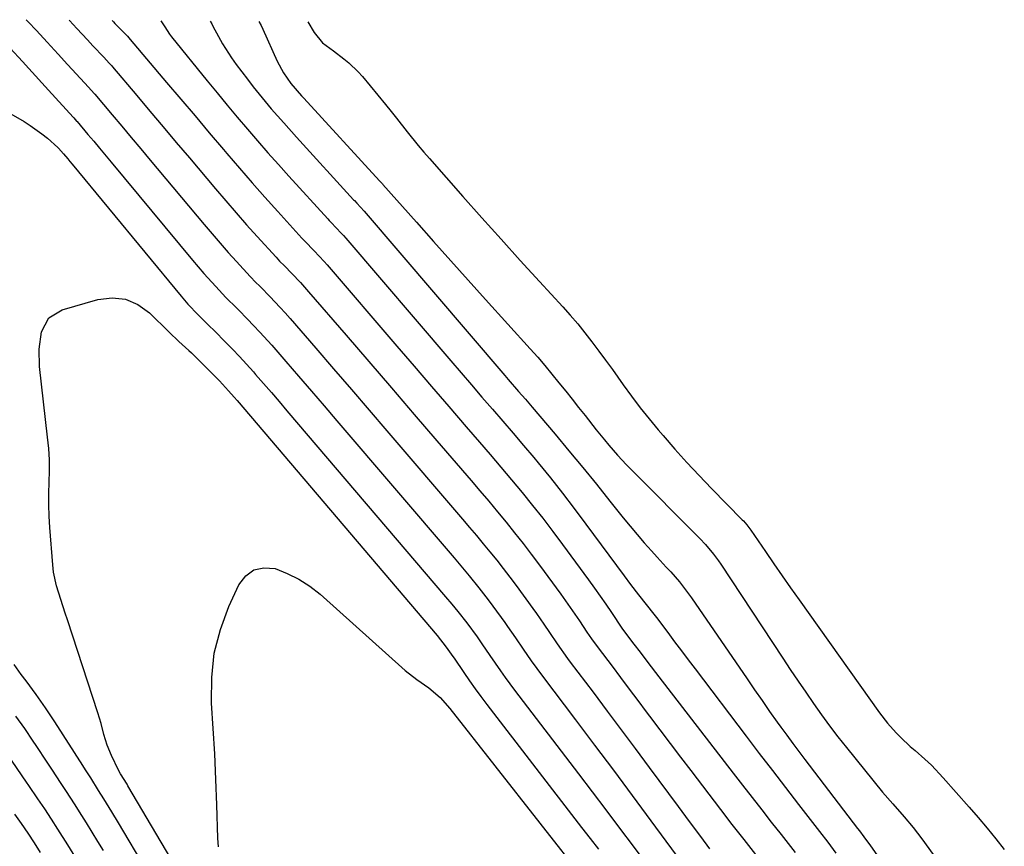
# Model space of a CAD drawing. Units: inches. Extents: x 1878534 to 1883783, y 416099 to 421462.
# Drawn here: x 1883041 to 1883298, y 421211 to 421427 of the extents above; entities that cross this region are included whole.
import ezdxf

# ---------------------------------------------------------------- set-up
doc = ezdxf.new("R2010")
doc.units = ezdxf.units.IN
doc.header["$MEASUREMENT"] = 0
for name, color, linetype in [('1', 7, 'Continuous'), ('7', 7, 'Continuous'), ('8', 7, 'Continuous')]:
    doc.layers.add(name, color=color, linetype=linetype)

msp = doc.modelspace()

# ---------------------------------------------------------------- linework, layer by layer
at = {"layer": '1', "color": 18}
for points in [[(1883090.82, 421426.26, 1642), (1883091.24, 421425.54, 1642), (1883091.55, 421424.97, 1642), (1883092.97, 421422.27, 1642), (1883094.03, 421420.38, 1642), (1883096.36, 421416.72, 1642), (1883097.63, 421414.95, 1642), (1883100.54, 421411.11, 1642), (1883102.05, 421409.16, 1642), (1883105.16, 421405.31, 1642), (1883106.75, 421403.43, 1642), (1883110, 421399.71, 1642), (1883113.31, 421396.03, 1642), (1883128.21, 421379.68, 1642), (1883128.42, 421379.47, 1642), (1883129.05, 421378.82, 1642), (1883131, 421376.7, 1642), (1883167.63, 421333.9, 1642), (1883168.52, 421332.86, 1642), (1883171.22, 421329.76, 1642), (1883173.02, 421327.69, 1642), (1883173.91, 421326.65, 1642), (1883174.8, 421325.61, 1642), (1883180.75, 421318.61, 1642), (1883184.37, 421314.3, 1642), (1883187.97, 421309.96, 1642), (1883191.52, 421305.58, 1642), (1883195.04, 421301.18, 1642), (1883198.51, 421296.81, 1642), (1883200.3, 421294.6, 1642), (1883202.12, 421292.42, 1642), (1883203.99, 421290.28, 1642), (1883205.89, 421288.17, 1642), (1883207.4, 421286.53, 1642), (1883209.73, 421283.98, 1642), (1883210.89, 421282.69, 1642), (1883213.17, 421280.08, 1642), (1883215.3, 421277.36, 1642), (1883216.31, 421275.95, 1642), (1883230.78, 421254.81, 1642), (1883232.72, 421251.98, 1642), (1883234.69, 421249.16, 1642), (1883236.67, 421246.36, 1642), (1883238.66, 421243.56, 1642), (1883239.59, 421242.27, 1642), (1883241.14, 421240.14, 1642), (1883242.7, 421238.01, 1642), (1883244.28, 421235.9, 1642), (1883245.87, 421233.8, 1642), (1883259.62, 421215.8, 1642), (1883260.09, 421215.19, 1642), (1883261.25, 421213.65, 1642), (1883262.97, 421211.29, 1642), (1883265.86, 421207.25, 1642)], [(1883103.51, 421426.15, 1640), (1883104.13, 421425.13, 1640), (1883104.59, 421424.16, 1640), (1883108.31, 421415.84, 1640), (1883109.93, 421412.82, 1640), (1883111.89, 421410.01, 1640), (1883114.66, 421406.8, 1640), (1883115.23, 421406.17, 1640), (1883134.98, 421384.64, 1640), (1883135.02, 421384.6, 1640), (1883135.15, 421384.46, 1640), (1883135.51, 421384.09, 1640), (1883135.74, 421383.84, 1640), (1883135.85, 421383.71, 1640), (1883144.6, 421373.86, 1640), (1883149.09, 421368.81, 1640), (1883153.59, 421363.77, 1640), (1883158.11, 421358.74, 1640), (1883162.64, 421353.72, 1640), (1883174.29, 421340.84, 1640), (1883176.21, 421338.67, 1640), (1883178.1, 421336.49, 1640), (1883179.94, 421334.26, 1640), (1883181.76, 421332.02, 1640), (1883183.52, 421329.81, 1640), (1883185.2, 421327.69, 1640), (1883186.88, 421325.56, 1640), (1883188.55, 421323.44, 1640), (1883191.44, 421319.77, 1640), (1883193.6, 421317.09, 1640), (1883194.72, 421315.77, 1640), (1883196.99, 421313.17, 1640), (1883199.35, 421310.64, 1640), (1883200.55, 421309.41, 1640), (1883218.47, 421291.4, 1640), (1883219.97, 421289.83, 1640), (1883222.08, 421287.36, 1640), (1883223.38, 421285.62, 1640), (1883223.99, 421284.72, 1640), (1883240.1, 421260.23, 1640), (1883242.07, 421257.24, 1640), (1883244.07, 421254.27, 1640), (1883246.08, 421251.32, 1640), (1883248.12, 421248.37, 1640), (1883250.19, 421245.46, 1640), (1883252.31, 421242.58, 1640), (1883254.49, 421239.74, 1640), (1883256.71, 421236.94, 1640), (1883266.14, 421225.29, 1640), (1883268.81, 421222.26, 1640), (1883271.76, 421218.9, 1640), (1883274.1, 421216.07, 1640), (1883275.22, 421214.62, 1640), (1883276.32, 421213.15, 1640), (1883296.63, 421185.18, 1640)], [(1883116.32, 421426.05, 1638), (1883117.95, 421423.3, 1638), (1883120.16, 421420.63, 1638), (1883122.98, 421418.51, 1638), (1883125.69, 421416.47, 1638), (1883126.99, 421415.4, 1638), (1883129.42, 421413.06, 1638), (1883130.54, 421411.8, 1638), (1883136.57, 421404.51, 1638), (1883138.01, 421402.75, 1638), (1883139.44, 421400.99, 1638), (1883142.23, 421397.42, 1638), (1883145.06, 421393.87, 1638), (1883146.52, 421392.13, 1638), (1883148, 421390.42, 1638), (1883156.72, 421380.56, 1638), (1883161.68, 421374.99, 1638), (1883166.65, 421369.44, 1638), (1883171.66, 421363.91, 1638), (1883176.69, 421358.41, 1638), (1883182.74, 421351.82, 1638), (1883184.72, 421349.59, 1638), (1883186.66, 421347.33, 1638), (1883188.54, 421345.02, 1638), (1883190.37, 421342.67, 1638), (1883192.16, 421340.28, 1638), (1883193.93, 421337.89, 1638), (1883195.68, 421335.47, 1638), (1883198.5, 421331.5, 1638), (1883200.7, 421328.48, 1638), (1883202.95, 421325.49, 1638), (1883205.28, 421322.57, 1638), (1883207.66, 421319.7, 1638), (1883208.89, 421318.24, 1638), (1883211.97, 421314.71, 1638), (1883215.1, 421311.21, 1638), (1883218.31, 421307.79, 1638), (1883221.56, 421304.42, 1638), (1883229.54, 421296.32, 1638), (1883229.85, 421296, 1638), (1883230.74, 421295, 1638), (1883231.55, 421293.95, 1638), (1883231.81, 421293.59, 1638), (1883235.61, 421288, 1638), (1883237.78, 421284.84, 1638), (1883239.95, 421281.69, 1638), (1883242.15, 421278.56, 1638), (1883244.35, 421275.43, 1638), (1883265.29, 421245.97, 1638), (1883267.36, 421243.28, 1638), (1883269.64, 421240.75, 1638), (1883270.84, 421239.55, 1638), (1883273.33, 421237.23, 1638), (1883274.61, 421236.12, 1638), (1883277.17, 421233.88, 1638), (1883278.83, 421232.33, 1638), (1883281.94, 421229.05, 1638), (1883288.69, 421221.38, 1638), (1883291.04, 421218.67, 1638), (1883293.35, 421215.92, 1638), (1883295.62, 421213.14, 1638), (1883297.85, 421210.33, 1638)]]:
    msp.add_polyline3d(points, dxfattribs=at)
at = {"layer": '7', "color": 18}
for points in [[(1883054.07, 421426.55, 1648), (1883054.21, 421426.4, 1648), (1883056.12, 421424.35, 1648), (1883058.88, 421421.35, 1648), (1883060.27, 421419.85, 1648), (1883063.12, 421416.83, 1648), (1883064.55, 421415.3, 1648), (1883065.11, 421414.67, 1648), (1883065.38, 421414.35, 1648), (1883071.71, 421406.87, 1648), (1883075.15, 421402.81, 1648), (1883078.58, 421398.74, 1648), (1883082.01, 421394.67, 1648), (1883085.44, 421390.6, 1648), (1883092.24, 421382.51, 1648), (1883094.91, 421379.38, 1648), (1883097.6, 421376.26, 1648), (1883100.32, 421373.19, 1648), (1883103.08, 421370.13, 1648), (1883108, 421364.72, 1648), (1883108.94, 421363.73, 1648), (1883110.24, 421362.44, 1648), (1883112.16, 421360.46, 1648), (1883114.37, 421358.11, 1648), (1883116.5, 421355.71, 1648), (1883126.25, 421344.4, 1648), (1883132.17, 421337.52, 1648), (1883138.09, 421330.64, 1648), (1883144.01, 421323.76, 1648), (1883149.92, 421316.88, 1648), (1883158.85, 421306.5, 1648), (1883161.15, 421303.8, 1648), (1883163.44, 421301.1, 1648), (1883165.71, 421298.38, 1648), (1883167.97, 421295.65, 1648), (1883170.19, 421292.9, 1648), (1883172.39, 421290.12, 1648), (1883174.54, 421287.31, 1648), (1883176.66, 421284.47, 1648), (1883182.22, 421276.89, 1648), (1883184.7, 421273.44, 1648), (1883187.09, 421269.93, 1648), (1883189.05, 421267, 1648), (1883190.28, 421265.22, 1648), (1883191.97, 421262.9, 1648), (1883195.59, 421258.12, 1648), (1883197.83, 421255.15, 1648), (1883200.06, 421252.18, 1648), (1883202.3, 421249.21, 1648), (1883204.53, 421246.24, 1648), (1883205.4, 421245.08, 1648), (1883208.07, 421241.53, 1648), (1883210.74, 421237.98, 1648), (1883213.43, 421234.44, 1648), (1883216.12, 421230.91, 1648), (1883223.83, 421220.79, 1648), (1883226.86, 421216.86, 1648), (1883229.92, 421212.97, 1648), (1883233, 421209.09, 1648)], [(1883065.25, 421426.46, 1646), (1883065.63, 421426.06, 1646), (1883065.99, 421425.67, 1646), (1883066.52, 421425.08, 1646), (1883069.28, 421422.3, 1646), (1883069.98, 421421.5, 1646), (1883079.48, 421410.29, 1646), (1883083.19, 421405.92, 1646), (1883086.89, 421401.55, 1646), (1883090.59, 421397.18, 1646), (1883094.3, 421392.81, 1646), (1883095.21, 421391.74, 1646), (1883098.47, 421387.92, 1646), (1883101.77, 421384.13, 1646), (1883105.1, 421380.37, 1646), (1883108.46, 421376.63, 1646), (1883114.74, 421369.71, 1646), (1883115.47, 421368.94, 1646), (1883117.96, 421366.39, 1646), (1883120.51, 421363.64, 1646), (1883121.33, 421362.7, 1646), (1883139.48, 421341.56, 1646), (1883144.01, 421336.3, 1646), (1883148.53, 421331.04, 1646), (1883153.06, 421325.78, 1646), (1883157.6, 421320.53, 1646), (1883161.05, 421316.54, 1646), (1883163.85, 421313.27, 1646), (1883166.63, 421309.99, 1646), (1883169.4, 421306.7, 1646), (1883172.15, 421303.39, 1646), (1883174.86, 421300.05, 1646), (1883177.53, 421296.68, 1646), (1883180.14, 421293.27, 1646), (1883182.72, 421289.82, 1646), (1883189.48, 421280.6, 1646), (1883191, 421278.5, 1646), (1883192.5, 421276.39, 1646), (1883193.98, 421274.27, 1646), (1883195.44, 421272.13, 1646), (1883198.19, 421268.05, 1646), (1883198.62, 421267.42, 1646), (1883201.31, 421263.85, 1646), (1883202.9, 421261.75, 1646), (1883204.92, 421259.08, 1646), (1883207.76, 421255.38, 1646), (1883227.15, 421230.28, 1646), (1883229.63, 421227.08, 1646), (1883232.11, 421223.88, 1646), (1883234.6, 421220.69, 1646), (1883237.09, 421217.51, 1646), (1883239.66, 421214.23, 1646), (1883240.87, 421212.68, 1646), (1883243.29, 421209.58, 1646)], [(1883077.99, 421426.36, 1644), (1883078.98, 421424.76, 1644), (1883080.27, 421422.83, 1644), (1883080.75, 421422.21, 1644), (1883090.05, 421410.73, 1644), (1883092.64, 421407.56, 1644), (1883095.25, 421404.39, 1644), (1883097.88, 421401.25, 1644), (1883100.53, 421398.13, 1644), (1883103.2, 421395.02, 1644), (1883105.9, 421391.94, 1644), (1883108.62, 421388.87, 1644), (1883111.36, 421385.83, 1644), (1883121.48, 421374.7, 1644), (1883121.82, 421374.33, 1644), (1883122.35, 421373.79, 1644), (1883124.99, 421371.03, 1644), (1883125.58, 421370.37, 1644), (1883126.17, 421369.7, 1644), (1883153.56, 421337.73, 1644), (1883156.27, 421334.58, 1644), (1883158.98, 421331.44, 1644), (1883161.69, 421328.29, 1644), (1883164.41, 421325.16, 1644), (1883167.13, 421322.02, 1644), (1883169.82, 421318.86, 1644), (1883172.5, 421315.69, 1644), (1883175.17, 421312.5, 1644), (1883176.33, 421311.11, 1644), (1883179.52, 421307.19, 1644), (1883182.67, 421303.24, 1644), (1883185.75, 421299.23, 1644), (1883188.79, 421295.19, 1644), (1883198.76, 421281.64, 1644), (1883200.42, 421279.41, 1644), (1883202.48, 421276.7, 1644), (1883204.49, 421274.17, 1644), (1883206.51, 421271.65, 1644), (1883207.17, 421270.79, 1644), (1883210.11, 421266.9, 1644), (1883211.9, 421264.52, 1644), (1883213.69, 421262.15, 1644), (1883215.48, 421259.77, 1644), (1883217.28, 421257.4, 1644), (1883230.59, 421239.85, 1644), (1883233.98, 421235.39, 1644), (1883237.39, 421230.93, 1644), (1883240.81, 421226.48, 1644), (1883244.24, 421222.04, 1644), (1883249.67, 421215.02, 1644), (1883251.82, 421212.24, 1644), (1883253.95, 421209.44, 1644)], [(1883038.73, 421419.24, 1652), (1883041.89, 421415.75, 1652), (1883043.59, 421413.88, 1652), (1883045.29, 421412.01, 1652), (1883046.99, 421410.14, 1652), (1883048.7, 421408.27, 1652), (1883055.16, 421401.19, 1652), (1883055.28, 421401.05, 1652), (1883056.03, 421400.21, 1652), (1883056.15, 421400.07, 1652), (1883058.95, 421396.75, 1652), (1883060.47, 421394.94, 1652), (1883061.99, 421393.14, 1652), (1883065.01, 421389.51, 1652), (1883086.26, 421363.93, 1652), (1883089.22, 421360.46, 1652), (1883092.27, 421357.08, 1652), (1883094.93, 421354.23, 1652), (1883097.76, 421351.44, 1652), (1883098.23, 421350.97, 1652), (1883100.56, 421348.59, 1652), (1883102.17, 421346.92, 1652), (1883103.77, 421345.22, 1652), (1883106.87, 421341.76, 1652), (1883110.52, 421337.57, 1652), (1883113.87, 421333.71, 1652), (1883117.21, 421329.85, 1652), (1883120.54, 421325.98, 1652), (1883123.87, 421322.1, 1652), (1883154.43, 421286.33, 1652), (1883155.73, 421284.8, 1652), (1883158.31, 421281.71, 1652), (1883160.85, 421278.58, 1652), (1883163.32, 421275.4, 1652), (1883164.52, 421273.79, 1652), (1883167.68, 421269.48, 1652), (1883168.38, 421268.51, 1652), (1883170.42, 421265.54, 1652), (1883172.43, 421262.54, 1652), (1883174.55, 421259.49, 1652), (1883177.45, 421255.52, 1652), (1883186.11, 421244.11, 1652), (1883191.05, 421237.56, 1652), (1883195.97, 421231.01, 1652), (1883200.86, 421224.43, 1652), (1883205.73, 421217.84, 1652), (1883215.03, 421205.2, 1652)], [(1883031.08, 421406.5, 1654), (1883042.32, 421400.08, 1654), (1883043.93, 421399.1, 1654), (1883046.98, 421396.92, 1654), (1883048.43, 421395.72, 1654), (1883051.15, 421393.33, 1654), (1883051.31, 421393.19, 1654), (1883052.58, 421391.69, 1654), (1883053.71, 421390.34, 1654), (1883054.27, 421389.66, 1654), (1883054.83, 421388.99, 1654), (1883083.24, 421354.6, 1654), (1883085.01, 421352.53, 1654), (1883087.67, 421349.68, 1654), (1883090.42, 421347.01, 1654), (1883092.07, 421345.41, 1654), (1883094.77, 421342.68, 1654), (1883096.64, 421340.75, 1654), (1883098.49, 421338.81, 1654), (1883100.31, 421336.83, 1654), (1883102.1, 421334.83, 1654), (1883102.67, 421334.17, 1654), (1883104.73, 421331.82, 1654), (1883106.78, 421329.46, 1654), (1883108.82, 421327.09, 1654), (1883110.85, 421324.72, 1654), (1883152.21, 421276.22, 1654), (1883153.81, 421274.32, 1654), (1883155.4, 421272.39, 1654), (1883157.71, 421269.45, 1654), (1883160.41, 421265.79, 1654), (1883161.69, 421263.96, 1654), (1883163.75, 421260.88, 1654), (1883166.48, 421256.92, 1654), (1883167.7, 421255.21, 1654), (1883170.2, 421251.85, 1654), (1883186.87, 421230.04, 1654), (1883190.44, 421225.35, 1654), (1883194.01, 421220.66, 1654), (1883197.56, 421215.95, 1654), (1883201.11, 421211.25, 1654), (1883206.79, 421203.69, 1654)], [(1883097.95, 421178.62, 1656), (1883069.41, 421226.97, 1656), (1883069.16, 421227.38, 1656), (1883067.5, 421230.08, 1656), (1883066.93, 421231.05, 1656), (1883065.11, 421234.86, 1656), (1883063.99, 421237.56, 1656), (1883063.16, 421240.36, 1656), (1883062.43, 421243.2, 1656), (1883061.57, 421246, 1656), (1883053.65, 421270.17, 1656), (1883053.06, 421271.95, 1656), (1883051.88, 421275.49, 1656), (1883050.75, 421279.05, 1656), (1883050.02, 421282.68, 1656), (1883049.81, 421284.53, 1656), (1883049.07, 421294.31, 1656), (1883048.9, 421297.24, 1656), (1883048.81, 421300.18, 1656), (1883048.81, 421303.13, 1656), (1883048.89, 421306.07, 1656), (1883048.95, 421309.01, 1656), (1883048.91, 421311.95, 1656), (1883048.74, 421314.88, 1656), (1883048.47, 421317.81, 1656), (1883046.36, 421336.22, 1656), (1883046.22, 421340.77, 1656), (1883046.84, 421345.28, 1656), (1883048.76, 421348.9, 1656), (1883052.25, 421351.03, 1656), (1883061.59, 421353.69, 1656), (1883065.28, 421354.1, 1656), (1883068.79, 421353.78, 1656), (1883072.01, 421352.37, 1656), (1883075.05, 421350.23, 1656), (1883080.14, 421345.17, 1656), (1883082.68, 421342.77, 1656), (1883085.3, 421340.45, 1656), (1883085.93, 421339.84, 1656), (1883091.7, 421334.11, 1656), (1883093.3, 421332.48, 1656)], [(1883093.3, 421332.48, 1656), (1883095.61, 421329.94, 1656), (1883097.11, 421328.21, 1656), (1883097.86, 421327.34, 1656), (1883149.98, 421266.11, 1656), (1883152.38, 421263.11, 1656), (1883154.09, 421260.67, 1656), (1883154.41, 421260.2, 1656), (1883156.97, 421256.45, 1656), (1883158.42, 421254.35, 1656), (1883159.9, 421252.27, 1656), (1883161.42, 421250.21, 1656), (1883162.96, 421248.18, 1656), (1883187.66, 421216.11, 1656), (1883189.86, 421213.25, 1656), (1883192.06, 421210.4, 1656)], [(1883092.99, 421211.09, 1658), (1883092.83, 421213.34, 1658), (1883092.56, 421222.03, 1658), (1883092.31, 421228.64, 1658), (1883092.01, 421235.25, 1658), (1883091.64, 421241.85, 1658), (1883091.21, 421248.45, 1658), (1883091.19, 421248.72, 1658), (1883091.23, 421255.17, 1658), (1883091.89, 421261.5, 1658), (1883093.5, 421267.66, 1658), (1883095.73, 421273.71, 1658), (1883098.31, 421279.35, 1658), (1883100.12, 421281.65, 1658), (1883102.24, 421283.24, 1658), (1883104.84, 421283.75, 1658), (1883107.76, 421283.56, 1658), (1883110.94, 421282.33, 1658), (1883113.97, 421280.85, 1658), (1883116.79, 421279, 1658), (1883119.48, 421276.89, 1658), (1883141.68, 421257.03, 1658), (1883144.7, 421254.67, 1658), (1883147.87, 421252.52, 1658), (1883150.77, 421250, 1658), (1883153.33, 421247.14, 1658), (1883188.48, 421202.28, 1658)], [(1883088.61, 421180.81, 1654), (1883066.94, 421217.31, 1654), (1883065.24, 421220.14, 1654), (1883063.13, 421223.56, 1654), (1883061.76, 421225.74, 1654), (1883059.7, 421228.99, 1654), (1883058.31, 421231.15, 1654), (1883057.62, 421232.23, 1654), (1883050.32, 421243.62, 1654), (1883049.14, 421245.43, 1654), (1883047.94, 421247.24, 1654), (1883045.45, 421250.79, 1654), (1883042.91, 421254.29, 1654), (1883041.61, 421255.99, 1654), (1883039.73, 421258.58, 1654)], [(1883063.02, 421210.06, 1652), (1883061.56, 421212.47, 1652), (1883060.09, 421214.87, 1652), (1883058.61, 421217.26, 1652), (1883056.8, 421220.16, 1652), (1883055.62, 421222.03, 1652), (1883053.22, 421225.73, 1652), (1883052.01, 421227.57, 1652), (1883049.58, 421231.25, 1652), (1883048.37, 421233.09, 1652), (1883045.46, 421237.5, 1652), (1883044.73, 421238.61, 1652), (1883042.5, 421241.89, 1652), (1883040.2, 421245.13, 1652)], [(1883046.62, 421209.56, 1648), (1883045.02, 421212.1, 1648), (1883043.37, 421214.62, 1648), (1883041.67, 421217.1, 1648), (1883039.93, 421219.56, 1648)]]:
    msp.add_polyline3d(points, dxfattribs=at)
at = {"layer": '8', "color": 18}
for points in [[(1883042.85, 421426.64, 1650), (1883043.42, 421426.04, 1650), (1883045.54, 421423.8, 1650), (1883048.35, 421420.79, 1650), (1883051.24, 421417.61, 1650), (1883053.63, 421415, 1650), (1883054.83, 421413.69, 1650), (1883059.15, 421409.02, 1650), (1883060.57, 421407.44, 1650), (1883060.76, 421407.21, 1650), (1883065.33, 421401.81, 1650), (1883067.81, 421398.87, 1650), (1883070.28, 421395.94, 1650), (1883072.75, 421392.99, 1650), (1883075.21, 421390.05, 1650), (1883089.26, 421373.23, 1650), (1883091.33, 421370.79, 1650), (1883093.41, 421368.37, 1650), (1883095.54, 421365.98, 1650), (1883097.68, 421363.61, 1650), (1883101.24, 421359.72, 1650), (1883101.63, 421359.31, 1650), (1883102.41, 421358.51, 1650), (1883104, 421356.94, 1650), (1883106.36, 421354.52, 1650), (1883109.06, 421351.66, 1650), (1883110.38, 421350.2, 1650), (1883111.68, 421348.72, 1650), (1883118.38, 421340.98, 1650), (1883123.02, 421335.61, 1650), (1883127.65, 421330.24, 1650), (1883132.27, 421324.87, 1650), (1883136.88, 421319.49, 1650), (1883156.64, 421296.42, 1650), (1883158.44, 421294.31, 1650), (1883160.23, 421292.19, 1650), (1883162.01, 421290.05, 1650), (1883163.78, 421287.91, 1650), (1883165.52, 421285.75, 1650), (1883167.25, 421283.57, 1650), (1883168.93, 421281.36, 1650), (1883170.59, 421279.13, 1650), (1883174.95, 421273.19, 1650), (1883175.93, 421271.84, 1650), (1883177.83, 421269.11, 1650), (1883179.28, 421266.93, 1650), (1883181.27, 421264, 1650), (1883184.01, 421260.15, 1650), (1883184.71, 421259.21, 1650), (1883190.66, 421251.33, 1650), (1883194.34, 421246.45, 1650), (1883198.01, 421241.55, 1650), (1883201.66, 421236.65, 1650), (1883205.3, 421231.74, 1650), (1883212.81, 421221.57, 1650), (1883215.72, 421217.64, 1650), (1883218.64, 421213.73, 1650), (1883221.04, 421210.54, 1650)], [(1883055.81, 421208.19, 1650), (1883053.72, 421211.58, 1650), (1883051.16, 421215.65, 1650), (1883049.46, 421218.3, 1650), (1883047.72, 421220.93, 1650), (1883045.95, 421223.54, 1650), (1883043.56, 421227.02, 1650), (1883042.97, 421227.88, 1650), (1883041.8, 421229.59, 1650), (1883039.02, 421233.64, 1650)]]:
    msp.add_polyline3d(points, dxfattribs=at)

doc.saveas('drawing.dxf')
